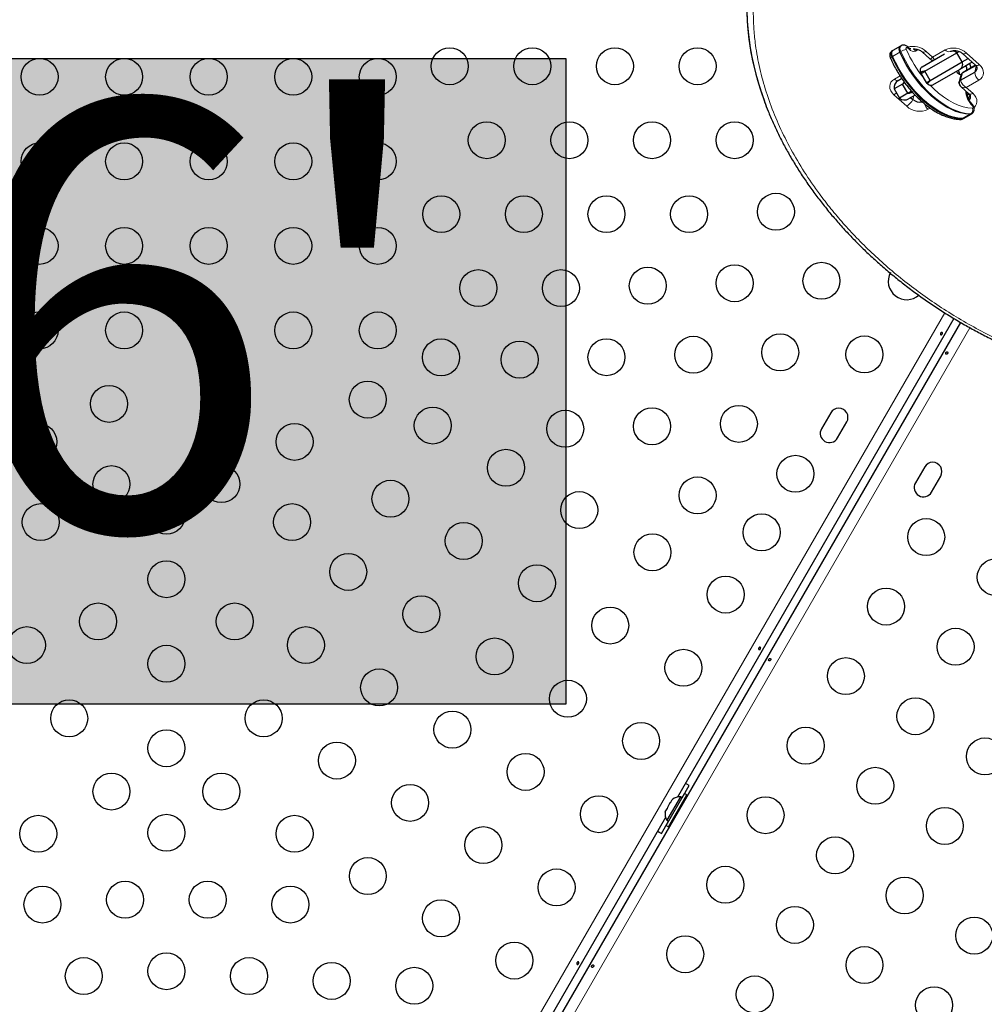
# Model space of a CAD drawing. Extents: x -78 to 544, y -9 to 600.
# Drawn here: x 224 to 247, y 214 to 237 of the extents above; entities that cross this region are included whole.
import ezdxf

# ---------------------------------------------------------------- set-up
doc = ezdxf.new("R2010")
doc.units = 0
doc.header["$LTSCALE"] = 0.125
doc.header["$MEASUREMENT"] = 0
doc.layers.add('CONTOUR', color=7, linetype='CONTINUOUS')
doc.layers.add('HAUTEUR-PLATE-FORME', color=7, linetype='CONTINUOUS')
doc.styles.add('DIM', font='romans.shx')

msp = doc.modelspace()

# ---------------------------------------------------------------- hatches: boundary and pattern name
at = {"layer": 'HAUTEUR-PLATE-FORME', "true_color": 0xfcfcfc}
msp.add_hatch(color=7, dxfattribs=at).paths.add_polyline_path([(218.9166, 236.40866), (237.15192, 236.40866), (237.15192, 221.12747), (218.9166, 221.12747)])

# ---------------------------------------------------------------- linework, layer by layer
at = {"layer": 'CONTOUR', "lineweight": 25}
for p, q in [((244.89224, 236.596), (244.8745, 236.58576)), ((245.06959, 236.69839), (244.89224, 236.596)), ((245.08732, 236.70863), (245.06959, 236.69839)), ((245.26832, 236.65693), (245.23233, 236.68898)), ((245.57945, 236.20848), (246.10834, 236.51383)), ((245.58374, 236.5615), (245.76608, 236.39802)), ((245.64887, 236.10422), (246.40271, 236.53945)), ((246.40271, 236.53945), (246.45648, 236.5705)), ((246.52771, 236.32294), (246.40271, 236.53945)), ((246.53988, 236.52114), (246.84229, 236.25002)), ((245.77387, 235.88772), (246.52771, 236.32294)), ((246.71317, 236.28568), (246.47318, 236.14712)), ((246.52771, 236.32294), (246.66958, 236.40486)), ((246.84774, 236.24471), (246.55571, 236.07685)), ((246.76751, 236.31706), (246.71317, 236.28568)), ((245.5602, 236.05303), (245.54651, 236.07673)), ((245.5602, 236.05303), (245.64887, 236.10422)), ((245.6852, 235.83652), (245.5602, 236.05303)), ((245.77387, 235.88772), (245.64887, 236.10422)), ((246.47318, 236.14712), (245.82945, 235.77547)), ((246.50125, 236.01874), (246.45572, 235.84883)), ((246.49151, 235.89264), (246.82463, 236.08411)), ((246.53704, 236.06255), (246.85005, 236.24246)), ((245.11682, 235.79704), (244.92216, 235.68466)), ((245.01275, 235.8813), (245.09633, 235.92955)), ((245.17197, 235.82888), (245.11682, 235.79704)), ((245.24182, 235.58054), (245.11682, 235.79704)), ((245.6852, 235.83652), (245.77387, 235.88772)), ((245.69888, 235.81281), (245.6852, 235.83652)), ((244.92216, 235.68466), (245.04716, 235.46815)), ((245.24182, 235.58054), (245.04716, 235.46815)), ((245.33049, 235.63173), (245.24182, 235.58054)), ((245.34418, 235.60802), (245.33049, 235.63173)), ((245.34418, 235.60802), (245.36393, 235.59388)), ((246.50572, 235.7349), (246.68806, 235.57142)), ((246.69351, 235.56612), (246.64969, 235.54093)), ((246.65028, 235.5377), (246.69581, 235.56387)), ((245.41346, 235.5353), (245.26275, 235.44828)), ((245.31406, 235.47791), (245.36476, 235.43246)), ((246.56354, 234.98864), (246.74089, 235.09104)), ((246.74089, 235.09104), (246.75863, 235.10128)), ((246.5458, 234.9784), (246.56354, 234.98864)), ((246.33273, 230.2552), (239.79318, 218.92836)), ((228.74144, 199.40485), (246.49633, 230.15722)), ((243.42009, 228.02286), (243.20134, 227.64398)), ((243.58023, 227.42523), (243.79898, 227.80411)), ((245.64203, 226.74003), (245.42328, 226.36114)), ((245.80216, 226.14239), (246.02091, 226.52128)), ((239.52751, 218.25414), (239.96501, 219.01191)), ((239.9052, 218.90932), (240.07395, 219.20161)), ((240.01871, 218.98091), (239.96501, 219.01191)), ((239.86502, 218.93252), (239.54627, 218.38043)), ((239.61056, 218.77299), (239.5572, 218.68057)), ((239.58121, 218.22314), (240.01871, 218.98091)), ((239.63437, 218.79693), (239.61056, 218.77299)), ((239.65356, 218.84746), (239.62688, 218.80126)), ((239.62688, 218.80126), (239.63437, 218.79693)), ((239.67737, 218.87141), (239.65356, 218.84746)), ((239.65356, 218.84746), (239.67737, 218.87141)), ((239.90564, 218.90907), (239.86502, 218.93252)), ((239.50537, 218.5735), (239.5142, 218.60609)), ((239.5142, 218.60609), (239.50537, 218.5735)), ((239.54088, 218.6523), (239.5142, 218.60609)), ((239.54837, 218.64797), (239.54088, 218.6523)), ((239.5572, 218.68057), (239.54837, 218.64797)), ((239.91244, 218.75359), (239.89371, 218.76441)), ((239.51396, 218.44473), (230.29318, 202.47388)), ((239.4177, 218.06495), (239.58645, 218.35723)), ((239.54627, 218.38043), (239.58689, 218.35698)), ((239.70621, 218.43965), (239.72494, 218.42883)), ((239.52751, 218.25414), (239.58121, 218.22314))]:
    msp.add_line(p, q, dxfattribs=at)
at = {"layer": 'CONTOUR', "lineweight": 18}
for p, q in [((245.05841, 236.55763), (244.88106, 236.45524)), ((245.07615, 236.56787), (245.05841, 236.55763)), ((245.27277, 236.6232), (245.23677, 236.65525)), ((245.48464, 236.61562), (245.42581, 236.58166)), ((245.67476, 236.57367), (245.82816, 236.43614)), ((245.82816, 236.43614), (246.12447, 236.60646)), ((246.6309, 236.53332), (246.93331, 236.26219)), ((244.88106, 236.45524), (244.86332, 236.445)), ((246.53704, 236.06255), (246.49151, 235.89264)), ((246.55681, 236.07502), (246.53704, 236.06255)), ((246.86295, 236.22712), (246.82463, 236.08411)), ((244.92527, 235.91716), (245.05913, 235.99411)), ((246.922, 235.89145), (246.62568, 235.72112)), ((245.21637, 235.27529), (244.91396, 235.54642)), ((246.62568, 235.72112), (246.77908, 235.5836)), ((246.70871, 235.54853), (246.68211, 235.44925)), ((245.38844, 235.52085), (245.36476, 235.43246)), ((245.77298, 235.23099), (245.72279, 235.20215)), ((246.71312, 235.08451), (246.53577, 234.98211)), ((246.73085, 235.09475), (246.71312, 235.08451)), ((246.53577, 234.98211), (246.51803, 234.97187)), ((228.34567, 199.60169), (246.11934, 230.38659)), ((246.71383, 230.03394), (228.94264, 199.25335))]:
    msp.add_line(p, q, dxfattribs=at)
at = {"layer": 'CONTOUR', "lineweight": 18, "flags": 128}
for points in [[(244.8745, 236.58576), (244.86353, 236.57704), (244.8501, 236.55348), (244.84544, 236.52158), (244.84999, 236.48427), (244.86332, 236.445)], [(245.07615, 236.56787), (245.06281, 236.60714), (245.05826, 236.64445), (245.06292, 236.67635), (245.07636, 236.69991), (245.08732, 236.70863)], [(246.73085, 235.09475), (246.62381, 235.10475), (246.51316, 235.12795), (246.39979, 235.16414), (246.28455, 235.21307), (246.16836, 235.27433), (246.05211, 235.34746), (245.9367, 235.4319), (245.82302, 235.52698), (245.71197, 235.63196), (245.6044, 235.74604), (245.50114, 235.86833), (245.403, 235.99788), (245.31075, 236.13368), (245.22508, 236.27468), (245.14668, 236.41978), (245.07615, 236.56787)], [(245.23677, 236.65525), (245.22786, 236.66156), (245.21907, 236.66466), (245.21122, 236.66427), (245.20502, 236.66041), (245.20106, 236.65345), (245.19968, 236.64403), (245.20102, 236.63302), (245.20496, 236.62142)], [(244.86332, 236.445), (244.8506, 236.43725), (244.84058, 236.43028), (244.83366, 236.42436), (244.83011, 236.41972), (244.82984, 236.41692)], [(244.86332, 236.445), (244.93386, 236.29691), (245.01226, 236.1518), (245.09792, 236.0108), (245.19018, 235.875), (245.28832, 235.74546), (245.39157, 235.62317), (245.49915, 235.50909), (245.6102, 235.4041), (245.72387, 235.30902), (245.83929, 235.22459), (245.95554, 235.15146), (246.07173, 235.09019), (246.18697, 235.04127), (246.30034, 235.00507), (246.41098, 234.98188), (246.51803, 234.97187)], [(246.93331, 236.26219), (246.97663, 236.21603), (247.00834, 236.16593), (247.02722, 236.1138), (247.03254, 236.06167), (247.0241, 236.01152), (247.00222, 235.96528), (246.96774, 235.92474), (246.922, 235.89145)], [(244.91396, 235.54642), (244.87064, 235.59258), (244.83893, 235.64268), (244.82005, 235.6948), (244.81473, 235.74694), (244.82317, 235.79709), (244.84505, 235.84333), (244.87953, 235.88387), (244.92527, 235.91716)], [(245.77603, 235.76688), (245.85555, 235.68796), (245.96912, 235.58686), (246.085, 235.49686), (246.20217, 235.41876), (246.31961, 235.35325), (246.43626, 235.30091), (246.55111, 235.2622), (246.66314, 235.23746), (246.77136, 235.22691)], [(246.77908, 235.5836), (246.8224, 235.53744), (246.85411, 235.48733), (246.87298, 235.43521), (246.8783, 235.38307), (246.86986, 235.33292), (246.84798, 235.28669), (246.81524, 235.24776)], [(246.77028, 235.3192), (246.77157, 235.31757), (246.77371, 235.31083), (246.77295, 235.30174), (246.76933, 235.29065)], [(246.75872, 235.10133), (246.75488, 235.09934), (246.73085, 235.09475)], [(246.77136, 235.22691), (246.77846, 235.22826), (246.78389, 235.23271), (246.78721, 235.23987), (246.78813, 235.24915), (246.78657, 235.25977), (246.78268, 235.27084), (246.77676, 235.28143), (246.76933, 235.29065)], [(246.51803, 234.97187), (246.54206, 234.97646), (246.5458, 234.9784)]]:
    msp.add_lwpolyline(points, dxfattribs=at)
at = {"layer": 'CONTOUR', "lineweight": 25, "flags": 128}
for points in [[(244.88106, 236.45524), (244.86772, 236.49451), (244.86317, 236.53182), (244.86783, 236.56372), (244.88127, 236.58728), (244.89224, 236.596)], [(244.88106, 236.45524), (244.86772, 236.49451), (244.86317, 236.53182), (244.86783, 236.56372), (244.88127, 236.58728), (244.89224, 236.596)], [(245.05841, 236.55763), (245.04507, 236.59691), (245.04052, 236.63421), (245.04518, 236.66611), (245.05862, 236.68967), (245.06959, 236.69839)], [(245.05841, 236.55763), (245.04507, 236.59691), (245.04052, 236.63421), (245.04518, 236.66611), (245.05862, 236.68967), (245.06959, 236.69839)], [(246.71312, 235.08451), (246.60607, 235.09451), (246.49543, 235.11771), (246.38205, 235.15391), (246.26682, 235.20283), (246.15063, 235.26409), (246.03437, 235.33722), (245.91896, 235.42166), (245.80529, 235.51674), (245.69423, 235.62172), (245.58666, 235.7358), (245.48341, 235.85809), (245.38527, 235.98764), (245.29301, 236.12344), (245.20735, 236.26444), (245.12894, 236.40954), (245.05841, 236.55763)], [(246.71312, 235.08451), (246.60607, 235.09451), (246.49543, 235.11771), (246.38205, 235.15391), (246.26682, 235.20283), (246.15063, 235.26409), (246.03437, 235.33722), (245.91896, 235.42166), (245.80529, 235.51674), (245.69423, 235.62172), (245.58666, 235.7358), (245.48341, 235.85809), (245.38527, 235.98764), (245.29301, 236.12344), (245.20735, 236.26444), (245.12894, 236.40954), (245.05841, 236.55763)], [(246.53577, 234.98211), (246.42872, 234.99212), (246.31808, 235.01531), (246.2047, 235.05151), (246.08947, 235.10043), (245.97327, 235.1617), (245.85702, 235.23483), (245.74161, 235.31926), (245.62794, 235.41434), (245.51688, 235.51933), (245.40931, 235.63341), (245.30605, 235.7557), (245.20792, 235.88524), (245.11566, 236.02104), (245.03, 236.16204), (244.95159, 236.30715), (244.88106, 236.45524)], [(246.53577, 234.98211), (246.42872, 234.99212), (246.31808, 235.01531), (246.2047, 235.05151), (246.08947, 235.10043), (245.97327, 235.1617), (245.85702, 235.23483), (245.74161, 235.31926), (245.62794, 235.41434), (245.51688, 235.51933), (245.40931, 235.63341), (245.30605, 235.7557), (245.20792, 235.88524), (245.11566, 236.02104), (245.03, 236.16204), (244.95159, 236.30715), (244.88106, 236.45524)], [(246.74089, 235.09104), (246.73715, 235.0891), (246.71312, 235.08451)], [(246.74089, 235.09104), (246.73715, 235.0891), (246.71312, 235.08451)], [(246.56354, 234.98864), (246.5598, 234.9867), (246.53577, 234.98211)], [(246.56354, 234.98864), (246.5598, 234.9867), (246.53577, 234.98211)], [(240.07395, 219.20161), (240.01339, 219.23287), (239.97783, 219.24819)], [(239.3293, 218.12491), (239.36035, 218.10177), (239.4177, 218.06495)]]:
    msp.add_lwpolyline(points, dxfattribs=at)
at = {"layer": 'CONTOUR', "lineweight": 25}
for centre in [(234.40769, 236.22116), (236.36185, 236.22116), (238.31601, 236.22116), (240.27017, 236.22116), (224.70769, 235.97116), (226.70769, 235.97116), (228.70769, 235.97116), (230.70769, 235.97116), (232.70769, 235.97116), (235.28493, 234.47116), (237.23909, 234.47116), (239.19325, 234.47116), (241.14741, 234.47116), (224.70769, 233.97116), (226.70769, 233.97116), (228.70769, 233.97116), (230.70769, 233.97116), (232.70769, 233.97116), (242.12449, 232.7788), (234.208, 232.72116), (236.16216, 232.72116), (238.11632, 232.72116), (240.07048, 232.72116), (224.70769, 231.97116), (226.70769, 231.97116), (228.70769, 231.97116), (230.70769, 231.97116), (232.70769, 231.97116), (235.08523, 230.97116), (237.03939, 230.97116), (239.0934, 231.0288), (241.14741, 231.08645), (243.20141, 231.1441), (224.70769, 229.97116), (226.70769, 229.97116), (228.70769, 229.97116), (230.70769, 229.97116), (232.70769, 229.97116), (234.20288, 229.3335), (238.11632, 229.33645), (240.17033, 229.3941), (242.22433, 229.45175), (244.21697, 229.40309), (236.06231, 229.2788), (226.3504, 228.23261), (229.06498, 228.23261), (232.47083, 228.3335), (234.00752, 227.7198), (239.19325, 227.70175), (241.24725, 227.75939), (237.13924, 227.6441), (224.6766, 227.3335), (230.73878, 227.3335), (235.73957, 226.7198), (242.58572, 226.57768), (226.40866, 226.3335), (229.00673, 226.3335), (240.27017, 226.06704), (233.00752, 225.98775), (227.70769, 225.5835), (237.47162, 225.7198), (224.73486, 225.43439), (230.68053, 225.43439), (241.78572, 225.19204), (234.73957, 224.98775), (245.67804, 225.08101), (239.20367, 224.7198), (232.00752, 224.2557), (227.70769, 224.0835), (236.47162, 223.98775), (247.32348, 224.13101), (240.93572, 223.7198), (233.73957, 223.2557), (244.72804, 223.43556), (226.09214, 223.0835), (229.32324, 223.0835), (238.20367, 222.98775), (224.40787, 222.52365), (231.00752, 222.52365), (246.37348, 222.48556), (227.70769, 222.0835), (235.47162, 222.2557), (239.93572, 221.98775), (243.77804, 221.79011), (232.73957, 221.52365), (237.20367, 221.2557), (225.40787, 220.79159), (230.00752, 220.79159), (245.42348, 220.84011), (234.47162, 220.52365), (238.93572, 220.2557), (227.70769, 220.0835), (242.82804, 220.14466), (231.73957, 219.79159), (247.06893, 219.89011), (236.20367, 219.52365), (226.40787, 219.05954), (229.00752, 219.05954), (244.47348, 219.19466), (233.47162, 218.79159), (237.93572, 218.52365), (241.87804, 218.49921), (246.11893, 218.24466), (224.67582, 218.05954), (227.70769, 218.0835), (230.73957, 218.05954), (235.20367, 217.79159), (243.52348, 217.54921), (232.47162, 217.05954), (236.93572, 216.79159), (240.92804, 216.85377), (226.73061, 216.50054), (228.68477, 216.50054), (245.16893, 216.59921), (224.77645, 216.38524), (230.63893, 216.38524), (234.20367, 216.05954), (242.57348, 215.90377), (246.81438, 215.64921), (239.97804, 215.20832), (235.93572, 215.05954), (244.21893, 214.95377), (225.75353, 214.69289), (227.70769, 214.80819), (229.66185, 214.69289), (231.61601, 214.5776), (233.57017, 214.4623), (241.62348, 214.25832), (245.86438, 214.00377)]:
    msp.add_circle(centre, 0.4375, dxfattribs=at)
at = {"layer": 'CONTOUR', "lineweight": 18}
for centre, radius, start, end in [((245.34556, 236.10144), 0.53864, 105.131172, 120.01193), ((247.98978, 237.86025), 3.04794, 203.982016, 219.321086), ((245.20767, 236.66857), 0.032, 335.409522, 39.694739), ((245.35911, 236.21115), 0.48068, 48.953375, 103.774925), ((245.24364, 236.63652), 0.03203, 335.425536, 39.594556), ((245.3791, 236.71223), 0.13868, 219.939999, 289.684263), ((245.32965, 236.52862), 0.10982, 28.8791, 69.207106), ((245.61997, 236.63688), 0.08365, 244.354497, 310.916748), ((246.32278, 236.18978), 0.46147, 48.111333, 115.450813), ((246.21509, 236.68538), 0.12016, 221.054538, 287.322922), ((246.57611, 236.59652), 0.08365, 244.354497, 310.916748), ((246.64755, 236.39828), 0.13032, 300.232852, 326.776013), ((246.87854, 236.32536), 0.08361, 244.30704, 310.92645), ((247.12437, 236.11466), 0.30129, 185.819462, 227.803604), ((245.04027, 236.03618), 0.1655, 225.983421, 256.854818), ((244.73607, 235.84762), 0.3498, 300.566247, 313.166071), ((247.1537, 235.67353), 0.54253, 183.607437, 224.88857), ((246.72431, 235.64676), 0.08361, 244.30704, 310.92645), ((244.99853, 235.6296), 0.41592, 301.584501, 331.706297), ((245.93399, 235.43167), 0.3119, 198.503509, 227.381821), ((245.52449, 235.61883), 0.46147, 228.111333, 295.450813), ((246.66467, 235.18732), 0.1138, 305.561928, 20.354893)]:
    msp.add_arc(centre, radius, start, end, dxfattribs=at)
at = {"layer": 'CONTOUR', "lineweight": 25}
for centre, radius, start, end in [((246.56893, 236.19419), 0.16303, 354.187362, 32.50077), ((246.51894, 236.15901), 0.13531, 204.663112, 263.294979), ((246.29756, 236.03855), 0.16865, 357.910588, 32.113827), ((246.29754, 236.03854), 0.16866, 357.920032, 32.112878), ((246.57037, 235.99879), 0.07194, 117.597464, 163.900333), ((246.48009, 236.14293), 0.16321, 354.304772, 32.488188), ((246.77734, 236.17648), 0.10377, 297.109693, 23.265552), ((246.77796, 236.17623), 0.10326, 296.866076, 12.820453), ((245.1065, 235.71892), 0.1875, 120, 190.528779), ((246.5288, 235.82783), 0.07477, 119.915941, 236.588156), ((245.169, 235.61066), 0.1875, 229.471221, 300), ((245.52709, 235.61822), 0.2467, 228.851644, 283.302085), ((246.62627, 235.49763), 0.10097, 313.720455, 24.110905), ((246.62785, 235.49696), 0.0994, 313.329205, 13.725347), ((246.48611, 235.02561), 0.06251, 268.448103, 300.71263), ((245.21697, 231.13514), 0.4375, 152.182313, 312.362534), ((243.60954, 227.91349), 0.21875, 330, 150), ((243.39079, 227.5346), 0.21875, 150, 330), ((245.83147, 226.63065), 0.21875, 330, 150), ((245.61272, 226.25177), 0.21875, 150, 330), ((239.84365, 218.67953), 0.2539, 85.170658, 131.773154), ((239.75469, 218.52544), 0.2539, 168.512587, 214.829342)]:
    msp.add_arc(centre, radius, start, end, dxfattribs=at)
for end_param in [3.85651015, 3.83980871]:
    msp.add_ellipse((249.81632, 235.67329), major_axis=(7.77199, -4.33785), ratio=0.72147854, start_param=1.04640914, end_param=end_param, dxfattribs=at)
at = {"layer": 'CONTOUR', "lineweight": 18}
for points, knots in [([(247.93071, 240.33087), (248.09417, 240.16703), (248.38233, 239.8782), (248.82649, 239.48087), (249.24589, 239.13124), (249.68383, 238.794), (250.13939, 238.46997), (250.6122, 238.16047), (251.10168, 237.86673), (251.60714, 237.59023), (252.12775, 237.33241), (252.66249, 237.09497), (253.21016, 236.87953), (253.7692, 236.68805), (254.33789, 236.52222), (254.914, 236.38415), (255.49511, 236.27549), (256.07819, 236.1983), (256.66008, 236.15385), (257.23699, 236.14386), (257.80522, 236.16885), (258.36052, 236.22978), (258.89961, 236.32622), (259.4183, 236.45818), (259.91897, 236.62606), (260.39668, 236.82994), (260.80426, 237.04541), (261.14454, 237.2587), (261.42637, 237.46056), (261.69862, 237.68249), (261.95876, 237.92506), (262.20464, 238.18833), (262.43213, 238.46834), (262.6399, 238.76462), (262.82707, 239.07646), (262.99062, 239.39782), (263.1309, 239.72758), (263.24853, 240.06465), (263.35994, 240.46528), (263.45118, 240.93231), (263.5071, 241.4672), (263.51795, 242.00928), (263.48553, 242.5563), (263.41131, 243.10638), (263.29683, 243.65772), (263.14335, 244.20873), (262.95213, 244.75787), (262.72419, 245.3037), (262.46058, 245.84482), (262.16212, 246.37987), (261.82964, 246.90748), (261.46383, 247.42622), (261.13188, 247.84982), (260.81443, 248.22521), (260.51807, 248.55459), (260.16693, 248.9172), (259.79915, 249.27035), (259.40926, 249.61863), (258.99576, 249.96143), (258.55809, 250.29719), (258.10282, 250.61965), (257.63043, 250.92766), (257.14149, 251.21986), (256.63667, 251.49491), (256.11683, 251.75124), (255.58296, 251.98733), (255.03632, 252.20134), (254.47836, 252.39162), (253.91093, 252.55613), (253.3361, 252.69318), (252.75647, 252.80068), (252.17484, 252.87714), (251.5946, 252.92063), (251.01921, 252.93023), (250.45272, 252.90458), (249.89892, 252.84364), (249.36202, 252.74699), (248.84513, 252.61557), (248.35207, 252.44993), (247.88566, 252.25201), (247.44911, 252.02351), (247.04403, 251.76709), (246.672, 251.48481), (246.33359, 251.17945), (246.02933, 250.85322), (245.75901, 250.50869), (245.52244, 250.14793), (245.31894, 249.77316), (245.14792, 249.3862), (245.00848, 248.98888), (244.89983, 248.58274), (244.82102, 248.16928), (244.77124, 247.74978), (244.74955, 247.32547), (244.75518, 246.89742), (244.78728, 246.46667), (244.84514, 246.03411), (244.92803, 245.60062), (245.03532, 245.167), (245.16634, 244.73401), (245.32066, 244.3024), (245.49737, 243.8728), (245.69737, 243.44617), (245.88043, 243.08968), (246.00491, 242.87732), (246.0476, 242.80449)], [0, 0, 0, 0, 0.01261063, 0.02223135, 0.0318519, 0.04147418, 0.05109623, 0.06072059, 0.07034465, 0.07997175, 0.08959845, 0.09922902, 0.1088591, 0.11849391, 0.12812813, 0.13776775, 0.14740673, 0.15705117, 0.166695, 0.17634333, 0.18599122, 0.19564142, 0.20529147, 0.21496697, 0.22464268, 0.23464778, 0.24465347, 0.25175244, 0.25885717, 0.26595681, 0.27373688, 0.28152339, 0.2893044, 0.29747121, 0.30564406, 0.31381182, 0.32197303, 0.33013908, 0.338301, 0.35053745, 0.36277464, 0.37500675, 0.38723936, 0.39946858, 0.41169812, 0.42392555, 0.43615317, 0.44837971, 0.46060633, 0.47283278, 0.48505921, 0.49728635, 0.50951336, 0.51561717, 0.5248532, 0.53408914, 0.54326202, 0.55243478, 0.56203137, 0.57162776, 0.58122615, 0.59082429, 0.60042506, 0.6100255, 0.61962935, 0.62923276, 0.63884046, 0.64844761, 0.65805983, 0.66767143, 0.67728852, 0.68690496, 0.69652648, 0.70614746, 0.71577194, 0.72539611, 0.73502114, 0.7446462, 0.75429429, 0.76394274, 0.77358682, 0.78323148, 0.79287071, 0.80251059, 0.81214503, 0.82178009, 0.83141036, 0.84104115, 0.85066799, 0.86029527, 0.86991944, 0.87954394, 0.88916608, 0.89878846, 0.90840907, 0.91802987, 0.92764938, 0.93726903, 0.94688778, 0.95650662, 0.96612489, 0.97574322, 0.98536126, 0.99497933, 1, 1, 1, 1]), ([(256.01853, 238.50096), (255.98831, 238.53638), (255.85655, 238.69085), (255.61148, 238.95973), (255.37389, 239.19904), (255.12279, 239.43985), (254.85752, 239.68189), (254.45637, 240.01598), (254.03473, 240.33617), (253.59342, 240.64118), (253.13333, 240.92953), (252.6555, 241.19983), (252.16112, 241.45043), (251.65156, 241.67982), (251.12844, 241.88619), (250.5936, 242.068), (250.04921, 242.22332), (249.49768, 242.35071), (248.94182, 242.44828), (248.38467, 242.51488), (247.82966, 242.54894), (247.2803, 242.54985), (246.7405, 242.51662), (246.21389, 242.44947), (245.70444, 242.3482), (245.21269, 242.2132), (244.74264, 242.0445), (244.29155, 241.84078), (243.86634, 241.60307), (243.46236, 241.32732), (243.08982, 241.01688), (242.78407, 240.70563), (242.54036, 240.40981), (242.34716, 240.13705), (242.17109, 239.84565), (242.0146, 239.53561), (241.87978, 239.20734), (241.77041, 238.86981), (241.68654, 238.52411), (241.62787, 238.17133), (241.59418, 237.81368), (241.58511, 237.45217), (241.60001, 237.08775), (241.64479, 236.66025), (241.73442, 236.16966), (241.88528, 235.6178), (242.08484, 235.06846), (242.33142, 234.52407), (242.62382, 233.98702), (242.90428, 233.54769), (243.17378, 233.16907), (243.42145, 232.8484), (243.71452, 232.50188), (244.03584, 232.15381), (244.38688, 231.80604), (244.76901, 231.46053), (245.17228, 231.1278), (245.59593, 230.80905), (246.03918, 230.50569), (246.5011, 230.21905), (246.98065, 229.95071), (247.47663, 229.70211), (247.98763, 229.47503), (248.51202, 229.27097), (249.04791, 229.09184), (249.59316, 228.93916), (250.14523, 228.81482), (250.70139, 228.72017), (251.25845, 228.65694), (251.8131, 228.62602), (252.36161, 228.6287), (252.90034, 228.66516), (253.42529, 228.73596), (253.93295, 228.84039), (254.41952, 228.97813), (254.88204, 229.14759), (255.3174, 229.34765), (255.72352, 229.57606), (256.09824, 229.83111), (256.4404, 230.11028), (256.74879, 230.41157), (257.02308, 230.73245), (257.26284, 231.07091), (257.46829, 231.42462), (257.63953, 231.7917), (257.77715, 232.17012), (257.88157, 232.55819), (257.95353, 232.95415), (257.99361, 233.35652), (258.00264, 233.76382), (257.98119, 234.17473), (257.9303, 234.58798), (257.84966, 235.00234), (257.74886, 235.39608), (257.6618, 235.65064), (257.62182, 235.76755)], [0, 0, 0, 0, 0.0031013, 0.01352445, 0.02394748, 0.0249765, 0.03591544, 0.04685417, 0.05779511, 0.06873575, 0.07967932, 0.09062251, 0.1015694, 0.11251582, 0.12346669, 0.13441701, 0.14537236, 0.1563271, 0.16728696, 0.17824624, 0.18920995, 0.2001732, 0.21113923, 0.22210504, 0.23307125, 0.24403753, 0.25518921, 0.26634127, 0.27793732, 0.28953404, 0.30183126, 0.31412944, 0.32295437, 0.33178646, 0.34061222, 0.3502354, 0.35986648, 0.36949063, 0.37920608, 0.38892839, 0.39864458, 0.40835589, 0.41807311, 0.42778493, 0.44234893, 0.45691338, 0.47147531, 0.48603744, 0.50059907, 0.51516067, 0.52242245, 0.53250906, 0.54260109, 0.55268744, 0.56362567, 0.57456372, 0.58550368, 0.5964434, 0.6073857, 0.61832766, 0.62927297, 0.64021785, 0.65116685, 0.66211534, 0.67306864, 0.68402135, 0.69497921, 0.70593648, 0.71689859, 0.72786018, 0.73882541, 0.74979029, 0.76075671, 0.77172305, 0.7826884, 0.79365398, 0.80461631, 0.8155791, 0.82653722, 0.83749592, 0.84844947, 0.85940362, 0.87035285, 0.88130263, 0.89224812, 0.90319408, 0.91413653, 0.92507936, 0.93601944, 0.9469598, 0.95789811, 0.96883664, 0.97977372, 0.99071095, 1, 1, 1, 1]), ([(245.76658, 236.39864), (245.77027, 236.39684), (245.77809, 236.39303), (245.7998, 236.40611), (245.81868, 236.42611), (245.82816, 236.43614)], [0, 0, 0, 0, 0.30715089, 0.65236819, 1, 1, 1, 1]), ([(245.88189, 236.3831), (245.87339, 236.38795), (245.85512, 236.39838), (245.83755, 236.42299), (245.82816, 236.43614)], [0, 0, 0, 0, 0.46544114, 1, 1, 1, 1]), ([(246.49151, 235.89264), (246.49547, 235.87672), (246.50343, 235.84468), (246.53433, 235.79652), (246.57552, 235.75277), (246.60892, 235.7317), (246.62568, 235.72112)], [0, 0, 0, 0, 0.24586061, 0.49471863, 0.74647889, 1, 1, 1, 1]), ([(246.50529, 235.73606), (246.51393, 235.72985), (246.53195, 235.7169), (246.5745, 235.71153), (246.60858, 235.71792), (246.62568, 235.72112)], [0, 0, 0, 0, 0.31428763, 0.655949, 1, 1, 1, 1])]:
    msp.add_open_spline(points, degree=3, knots=knots, dxfattribs=at)
at = {"layer": 'CONTOUR', "lineweight": 25}
for points, knots in [([(245.23233, 236.68898), (245.22416, 236.69543), (245.2065, 236.70938), (245.17428, 236.72208), (245.13871, 236.72532), (245.10845, 236.72037), (245.09321, 236.7107), (245.08802, 236.70741)], [0, 0, 0, 0, 0.19905577, 0.43043036, 0.65595551, 0.88270049, 1, 1, 1, 1]), ([(244.87515, 236.58451), (244.86999, 236.58185), (244.85417, 236.57372), (244.83532, 236.55084), (244.82055, 236.52042), (244.81487, 236.48767), (244.81678, 236.45241), (244.82529, 236.42929), (244.82984, 236.41692)], [0, 0, 0, 0, 0.09053103, 0.27749404, 0.45026182, 0.61977623, 0.79643502, 1, 1, 1, 1]), ([(245.31384, 236.63025), (245.31391, 236.63027), (245.31535, 236.63054), (245.30949, 236.63039), (245.29447, 236.63713), (245.27859, 236.64796), (245.26977, 236.65567), (245.26832, 236.65693)], [0, 0, 0, 0, 0.01643492, 0.3212338, 0.63268355, 0.93972433, 1, 1, 1, 1]), ([(245.36862, 236.63122), (245.36885, 236.63126), (245.38121, 236.63315), (245.41171, 236.63182), (245.45655, 236.6254), (245.50163, 236.6116), (245.54228, 236.59233), (245.56882, 236.57442), (245.58076, 236.56407), (245.58374, 236.5615)], [0, 0, 0, 0, 0.00361293, 0.18848458, 0.37550556, 0.56392226, 0.75207343, 0.93820864, 1, 1, 1, 1]), ([(246.25206, 236.57134), (246.2551, 236.57298), (246.26439, 236.57797), (246.28786, 236.58615), (246.32459, 236.59197), (246.36734, 236.59187), (246.41283, 236.58494), (246.45773, 236.57127), (246.49843, 236.55197), (246.52496, 236.53407), (246.5369, 236.52372), (246.53988, 236.52114)], [0, 0, 0, 0, 0.06196085, 0.18893833, 0.31509038, 0.44216988, 0.57072682, 0.70024316, 0.82957698, 0.95752504, 1, 1, 1, 1]), ([(246.31459, 236.58933), (246.32827, 236.58564), (246.35958, 236.57722), (246.38717, 236.55306), (246.40271, 236.53945)], [0, 0, 0, 0, 0.43683326, 1, 1, 1, 1]), ([(244.82984, 236.41692), (244.84087, 236.39266), (244.87274, 236.32253), (244.93095, 236.20808), (245.00627, 236.07531), (245.08783, 235.9465), (245.17498, 235.82247), (245.2672, 235.70403), (245.36391, 235.59196), (245.46453, 235.48698), (245.56842, 235.38981), (245.67499, 235.30109), (245.78359, 235.22144), (245.89358, 235.15144), (246.0043, 235.09163), (246.11507, 235.04254), (246.22516, 235.00456), (246.33374, 234.97829), (246.41999, 234.96617), (246.46957, 234.96383), (246.48438, 234.96313)], [0, 0, 0, 0, 0.03107042, 0.08983429, 0.14859935, 0.20736708, 0.26614675, 0.32495076, 0.38379219, 0.44268391, 0.50163813, 0.56066547, 0.61977339, 0.67896343, 0.73822696, 0.79753883, 0.85682783, 0.91599631, 0.97491114, 1, 1, 1, 1]), ([(245.76589, 236.3982), (245.77622, 236.39063), (245.79691, 236.37546), (245.82898, 236.3646), (245.84725, 236.3655), (245.8518, 236.36572)], [0, 0, 0, 0, 0.4280055, 0.85784227, 1, 1, 1, 1]), ([(246.52771, 236.32294), (246.53133, 236.3029), (246.53856, 236.26281), (246.52706, 236.20758), (246.50348, 236.16921), (246.4825, 236.15254), (246.47344, 236.14728), (246.47318, 236.14712)], [0, 0, 0, 0, 0.27304524, 0.5460609, 0.81984135, 0.99475415, 1, 1, 1, 1]), ([(246.84229, 236.25002), (246.84622, 236.24631), (246.85823, 236.23495), (246.87126, 236.21749), (246.87755, 236.20381), (246.87805, 236.2009), (246.87821, 236.19996)], [0, 0, 0, 0, 0.16187664, 0.49528517, 0.83719934, 1, 1, 1, 1]), ([(245.54651, 236.07673), (245.54368, 236.09533), (245.53801, 236.13251), (245.54862, 236.1775), (245.56563, 236.1999), (245.57766, 236.20737), (245.57945, 236.20848)], [0, 0, 0, 0, 0.31492847, 0.62985557, 0.94481801, 1, 1, 1, 1]), ([(245.64887, 236.10422), (245.622, 236.10098), (245.58593, 236.09663), (245.55452, 236.08078), (245.54651, 236.07673)], [0, 0, 0, 0, 0.74493271, 1, 1, 1, 1]), ([(246.50286, 236.01604), (246.50436, 236.02342), (246.50822, 236.04233), (246.52613, 236.05489), (246.53704, 236.06255)], [0, 0, 0, 0, 0.39027161, 1, 1, 1, 1]), ([(246.56146, 236.07985), (246.55296, 236.07498), (246.53576, 236.06511), (246.52161, 236.05103), (246.51446, 236.0439)], [0, 0, 0, 0, 0.49391304, 1, 1, 1, 1]), ([(245.1609, 235.84463), (245.14989, 235.83645), (245.13245, 235.8235), (245.12102, 235.80416), (245.11682, 235.79704)], [0, 0, 0, 0, 0.63207538, 1, 1, 1, 1]), ([(245.69888, 235.81281), (245.72137, 235.82885), (245.75038, 235.84954), (245.76956, 235.88071), (245.77387, 235.88772)], [0, 0, 0, 0, 0.77525204, 1, 1, 1, 1]), ([(245.82945, 235.77547), (245.81794, 235.77121), (245.7949, 235.7627), (245.7509, 235.77465), (245.71816, 235.79553), (245.70138, 235.81058), (245.69888, 235.81281)], [0, 0, 0, 0, 0.31501603, 0.63003374, 0.94500985, 1, 1, 1, 1]), ([(246.45887, 235.81146), (246.45646, 235.81908), (246.45028, 235.83868), (246.4609, 235.86917), (246.48131, 235.88481), (246.49151, 235.89264)], [0, 0, 0, 0, 0.24137781, 0.62068891, 1, 1, 1, 1]), ([(246.45647, 235.81229), (246.46205, 235.79734), (246.47298, 235.76803), (246.4944, 235.7463), (246.50489, 235.73565)], [0, 0, 0, 0, 0.50998644, 1, 1, 1, 1]), ([(245.24182, 235.58054), (245.26869, 235.58378), (245.30476, 235.58813), (245.33617, 235.60398), (245.34418, 235.60802)], [0, 0, 0, 0, 0.744932709, 1, 1, 1, 1]), ([(246.77028, 235.3192), (246.76422, 235.32571), (246.74633, 235.34494), (246.71835, 235.38211), (246.68933, 235.43074), (246.66619, 235.48182), (246.65029, 235.53199), (246.64168, 235.57752), (246.64162, 235.60178), (246.64159, 235.61308)], [0, 0, 0, 0, 0.0803443, 0.23710159, 0.39509417, 0.55340819, 0.71049042, 0.86515835, 1, 1, 1, 1]), ([(246.68806, 235.57142), (246.69198, 235.56771), (246.704, 235.55636), (246.71703, 235.53889), (246.72331, 235.52521), (246.72381, 235.52231), (246.72397, 235.52137)], [0, 0, 0, 0, 0.16187664, 0.49528517, 0.83719934, 1, 1, 1, 1]), ([(241.8544, 235.38265), (241.88194, 235.30863), (241.94379, 235.14239), (242.054, 234.88521), (242.18236, 234.61098), (242.32275, 234.33811), (242.47449, 234.06704), (242.63747, 233.79828), (242.81136, 233.53233), (242.99585, 233.26968), (243.1906, 233.0108), (243.39526, 232.75613), (243.60942, 232.50613), (243.83279, 232.26118), (244.06496, 232.02162), (244.30557, 231.78778), (244.55414, 231.56007), (244.81014, 231.33891), (245.07304, 231.12469), (245.34232, 230.91775), (245.61748, 230.71839), (245.89808, 230.52686), (246.18341, 230.34354), (246.47326, 230.16853), (246.76726, 230.00187), (247.06526, 229.84358), (247.36659, 229.69393), (247.67059, 229.55318), (247.97663, 229.42154), (248.28413, 229.29917), (248.59254, 229.18619), (248.90141, 229.08269), (249.20975, 228.98886), (249.51729, 228.90484), (249.82426, 228.83029), (250.13133, 228.76493), (250.43844, 228.70872), (250.74476, 228.66181), (251.0495, 228.62428), (251.35189, 228.59618), (251.65125, 228.57754), (251.94693, 228.56835), (252.23834, 228.56856), (252.52493, 228.57811), (252.80612, 228.59695), (253.08255, 228.62497), (253.35513, 228.66204), (253.62465, 228.70827), (253.89065, 228.76366), (254.15242, 228.82811), (254.40925, 228.90153), (254.66044, 228.98377), (254.90524, 229.07465), (255.14295, 229.17393), (255.37287, 229.28134), (255.59434, 229.39661), (255.80722, 229.51963), (256.01287, 229.65058), (256.21115, 229.79038), (256.36824, 229.90975), (256.45558, 229.9848), (256.48251, 230.00794)], [0, 0, 0, 0, 0.01554516, 0.03491566, 0.05434339, 0.07381511, 0.09331707, 0.11283515, 0.132353, 0.15185397, 0.17132447, 0.19075148, 0.21012422, 0.22942106, 0.24865059, 0.26780403, 0.28686354, 0.3058134, 0.32464015, 0.34333273, 0.36188255, 0.38028353, 0.39853718, 0.41659192, 0.4345326, 0.45234478, 0.47001247, 0.48752291, 0.50486667, 0.52203762, 0.53903292, 0.5558528, 0.57250251, 0.58890163, 0.60515436, 0.62136518, 0.63751442, 0.65358416, 0.6695587, 0.68542486, 0.70117219, 0.71679312, 0.73228303, 0.74764019, 0.76286247, 0.77793978, 0.79306866, 0.80827663, 0.8235529, 0.83888511, 0.85425951, 0.86966121, 0.88507457, 0.9004785, 0.91585648, 0.93119291, 0.94645948, 0.96177769, 0.97732141, 0.99300796, 1, 1, 1, 1]), ([(246.75825, 235.10207), (246.76038, 235.10299), (246.77382, 235.10876), (246.79209, 235.12853), (246.80955, 235.15798), (246.81755, 235.19036), (246.81752, 235.22432), (246.80887, 235.26003), (246.79278, 235.29312), (246.77714, 235.31125), (246.77028, 235.3192)], [0, 0, 0, 0, 0.027873178, 0.17514672, 0.309499512, 0.43915443, 0.572093329, 0.716171282, 0.87557873, 1, 1, 1, 1]), ([(246.48438, 234.96313), (246.49629, 234.96355), (246.51785, 234.96432), (246.53682, 234.97457), (246.54532, 234.97916)], [0, 0, 0, 0, 0.55198208, 1, 1, 1, 1]), ([(246.06126, 229.89231), (246.05997, 229.88911), (246.0574, 229.8827), (246.05102, 229.87425), (246.04358, 229.86788), (246.03557, 229.86438), (246.0278, 229.86427), (246.02107, 229.86761), (246.01613, 229.874), (246.01356, 229.88268), (246.01381, 229.89265), (246.01699, 229.90271), (246.02281, 229.91164), (246.03055, 229.91846), (246.0393, 229.92251), (246.04796, 229.92339), (246.0554, 229.92105), (246.06073, 229.91579), (246.0634, 229.90821), (246.06341, 229.89999), (246.06189, 229.89453), (246.06126, 229.89231)], [0, 0, 0, 0, 0.05327947, 0.10656085, 0.15986459, 0.21353286, 0.26735863, 0.3208905, 0.37413831, 0.42754768, 0.48131602, 0.53508539, 0.58848868, 0.64173222, 0.69526905, 0.74909616, 0.80275937, 0.85606342, 0.90936911, 0.96303209, 1, 1, 1, 1]), ([(246.14399, 229.44176), (246.14263, 229.43856), (246.1399, 229.43216), (246.13891, 229.4226), (246.14058, 229.41432), (246.14505, 229.40814), (246.15183, 229.40473), (246.16013, 229.40445), (246.16896, 229.40738), (246.17723, 229.4133), (246.18384, 229.42162), (246.18799, 229.43138), (246.18928, 229.44148), (246.18769, 229.45077), (246.18351, 229.45811), (246.17732, 229.46259), (246.16986, 229.4637), (246.16187, 229.46139), (246.15413, 229.45596), (246.14798, 229.44896), (246.14514, 229.44382), (246.14399, 229.44176)], [0, 0, 0, 0, 0.05349946, 0.10698764, 0.16073826, 0.21452425, 0.26795647, 0.32119879, 0.37470387, 0.42852226, 0.48221552, 0.5355348, 0.58881707, 0.6424541, 0.69628695, 0.74985253, 0.8031078, 0.85648694, 0.9102331, 0.96402302, 1, 1, 1, 1]), ([(241.76126, 222.44449), (241.75997, 222.44129), (241.7574, 222.43488), (241.75102, 222.42643), (241.74358, 222.42006), (241.73557, 222.41657), (241.7278, 222.41645), (241.72107, 222.41979), (241.71613, 222.42618), (241.71356, 222.43486), (241.71381, 222.44484), (241.71699, 222.4549), (241.72281, 222.46382), (241.73055, 222.47065), (241.7393, 222.4747), (241.74796, 222.47558), (241.7554, 222.47323), (241.76073, 222.46797), (241.7634, 222.46039), (241.76341, 222.45217), (241.76189, 222.44671), (241.76126, 222.44449)], [0, 0, 0, 0, 0.05327947, 0.10656085, 0.15986459, 0.21353286, 0.26735863, 0.3208905, 0.37413831, 0.42754768, 0.48131602, 0.53508539, 0.58848868, 0.64173222, 0.69526905, 0.74909616, 0.80275937, 0.85606342, 0.90936911, 0.96303209, 1, 1, 1, 1]), ([(241.95649, 222.1888), (241.95513, 222.1856), (241.9524, 222.17919), (241.95141, 222.16963), (241.95308, 222.16136), (241.95755, 222.15517), (241.96433, 222.15177), (241.97263, 222.15149), (241.98146, 222.15442), (241.98973, 222.16034), (241.99634, 222.16866), (242.00049, 222.17842), (242.00178, 222.18852), (242.00019, 222.1978), (241.99601, 222.20515), (241.98982, 222.20962), (241.98236, 222.21074), (241.97437, 222.20843), (241.96663, 222.203), (241.96048, 222.196), (241.95764, 222.19086), (241.95649, 222.1888)], [0, 0, 0, 0, 0.05349946, 0.10698764, 0.16073826, 0.21452425, 0.26795647, 0.32119879, 0.37470387, 0.42852226, 0.48221552, 0.5355348, 0.58881707, 0.6424541, 0.69628695, 0.74985253, 0.8031078, 0.85648694, 0.9102331, 0.96402302, 1, 1, 1, 1]), ([(237.46126, 214.99667), (237.45997, 214.99347), (237.4574, 214.98707), (237.45102, 214.97861), (237.44358, 214.97224), (237.43557, 214.96875), (237.4278, 214.96863), (237.42107, 214.97197), (237.41613, 214.97836), (237.41356, 214.98704), (237.41381, 214.99702), (237.41699, 215.00708), (237.42281, 215.01601), (237.43055, 215.02283), (237.4393, 215.02688), (237.44796, 215.02776), (237.4554, 215.02541), (237.46073, 215.02016), (237.4634, 215.01257), (237.46341, 215.00435), (237.46189, 214.9989), (237.46126, 214.99667)], [0, 0, 0, 0, 0.05327947, 0.10656085, 0.15986459, 0.21353286, 0.26735863, 0.3208905, 0.37413831, 0.42754768, 0.48131602, 0.53508539, 0.58848868, 0.64173222, 0.69526905, 0.74909616, 0.80275937, 0.85606342, 0.90936911, 0.96303209, 1, 1, 1, 1]), ([(237.76899, 214.93584), (237.76763, 214.93263), (237.7649, 214.92623), (237.76391, 214.91667), (237.76558, 214.9084), (237.77005, 214.90221), (237.77683, 214.8988), (237.78513, 214.89853), (237.79396, 214.90146), (237.80223, 214.90738), (237.80884, 214.91569), (237.81299, 214.92546), (237.81428, 214.93555), (237.81269, 214.94484), (237.80851, 214.95219), (237.80232, 214.95666), (237.79486, 214.95777), (237.78687, 214.95547), (237.77913, 214.95003), (237.77298, 214.94304), (237.77014, 214.9379), (237.76899, 214.93584)], [0, 0, 0, 0, 0.05349946, 0.10698764, 0.16073826, 0.21452425, 0.26795647, 0.32119879, 0.37470387, 0.42852226, 0.48221552, 0.5355348, 0.58881707, 0.6424541, 0.69628695, 0.74985253, 0.8031078, 0.85648694, 0.9102331, 0.96402302, 1, 1, 1, 1])]:
    msp.add_open_spline(points, degree=3, knots=knots, dxfattribs=at)
at = {"layer": 'HAUTEUR-PLATE-FORME', "color": 0}
msp.add_lwpolyline([(218.9166, 236.40866), (237.15192, 236.40866), (237.15192, 221.12747), (218.9166, 221.12747)], close=True, dxfattribs=at)

# ---------------------------------------------------------------- texts
at = {"layer": 'HAUTEUR-PLATE-FORME', "color": 7, "insert": (228.3902, 229.00572), "char_height": 10.14, "width": 19.027177, "attachment_point": 5, "style": 'DIM'}
msp.add_mtext("{6'}", dxfattribs=at)

doc.saveas('drawing.dxf')
